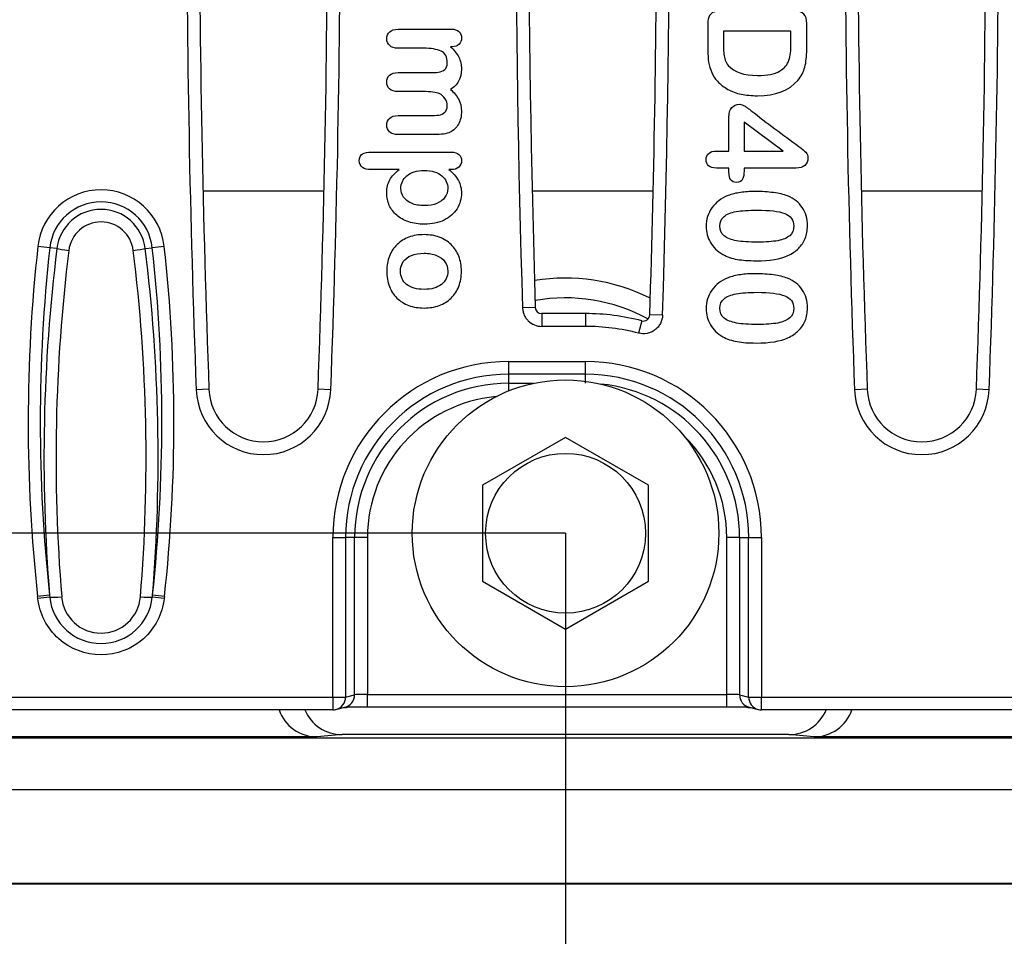
# Model space of a CAD drawing. Units: millimetres. Extents: x 0 to 291, y 0 to 204.
# Drawn here: x 110 to 123, y 30 to 43 of the extents above; entities that cross this region are included whole.
import ezdxf
from ezdxf import colors
from ezdxf.entities.mleader import LeaderData, LeaderLine
from ezdxf.enums import TextEntityAlignment as Align
from ezdxf.math import Vec2, Vec3

# ---------------------------------------------------------------- set-up
doc = ezdxf.new("R2010")
doc.units = ezdxf.units.MM
for name, color, linetype in [('DIN_9021_M8', 7, 'Continuous'), ('DIN_933_M8X45', 7, 'Continuous'), ('KPF-U-150-PC', 7, 'Continuous'), ('KPF-U-150-PR', 7, 'Continuous'), ('Predeterminado', 7, 'Continuous')]:
    doc.layers.add(name, color=color, linetype=linetype)
doc.styles.add('SEACAD_Arial', font='arial.ttf')
doc.dimstyles.new('ISO', dxfattribs={"dimtxt": 3.125, "dimasz": 3.125, "dimexe": 1.5625, "dimexo": 0, "dimgap": 0.78125, "dimtad": 0, "dimlfac": 9.090909, "dimtxsty": 'SEACAD_Arial', "dimblk1": '_SE_FILLED', "dimblk2": '_SE_FILLED', "dimsah": 1, "dimcen": 1.5625, "dimadec": 1, "dimazin": 0, "dimtfac": 0.5, "dimtmove": 0, "dimatfit": 3, "dimfxl": 1, "dimarcsym": 0})

# ---------------------------------------------------------------- blocks, each defined once
blk = doc.blocks.new('SE3')
at = {"layer": 'DIN_9021_M8', "color": 7, "linetype": 'Continuous'}
blk.add_circle((117.374, 35.701), 2.04, dxfattribs=at)
at = {"layer": 'DIN_933_M8X45', "color": 7, "linetype": 'Continuous'}
for p, q in [((117.374, 36.977), (116.269, 36.339)), ((118.479, 36.339), (117.374, 36.977)), ((116.269, 36.339), (116.269, 35.063)), ((118.479, 35.063), (118.479, 36.339)), ((116.269, 35.063), (117.374, 34.425)), ((117.374, 34.425), (118.479, 35.063))]:
    blk.add_line(p, q, dxfattribs=at)
blk.add_circle((117.374, 35.701), 1.063, dxfattribs=at)
at = {"layer": 'KPF-U-150-PC', "color": 7, "linetype": 'Continuous'}
for p, q in [((114.16, 40.252), (112.549, 40.252)), ((118.54, 40.252), (116.93, 40.252)), ((122.921, 40.252), (121.31, 40.252)), ((114.401, 33.024), (114.07, 32.994)), ((120.347, 33.024), (114.401, 33.024)), ((120.677, 32.994), (120.347, 33.024)), ((114.07, 32.994), (100.46, 32.994)), ((231.487, 32.975), (100.46, 32.975)), ((209.546, 32.994), (120.677, 32.994)), ((100.46, 32.295), (231.487, 32.295)), ((231.487, 31.041), (100.494, 31.041)), ((231.487, 31.032), (100.494, 31.032))]:
    blk.add_line(p, q, dxfattribs=at)
for centre, radius, start, end in [((117.374, 36.604), 2.492, 63.39, 99.4683), ((117.374, 36.55), 2.282, 61.33, 100.2185)]:
    blk.add_arc(centre, radius, start, end, dxfattribs=at)
for centre, major_axis, start_param, end_param in [((114.072, 33.521), (0.535, 0.048), 3.374921, 4.62115), ((114.403, 33.551), (0.535, 0.048), 3.434916, 4.62115), ((120.345, 33.551), (-0.535, 0.048), 1.662035, 2.84827), ((120.675, 33.521), (-0.535, 0.048), 1.662035, 2.908264)]:
    blk.add_ellipse(centre, major_axis=major_axis, ratio=0.981483, start_param=start_param, end_param=end_param, dxfattribs=at)
at = {"layer": 'KPF-U-150-PR', "color": 7, "linetype": 'Continuous'}
for p, q in [((120.374, 42.38), (119.477, 42.38)), ((119.749, 41.171), (119.749, 40.785)), ((120.271, 40.785), (119.749, 41.171)), ((119.382, 40.785), (119.548, 40.785)), ((119.749, 40.785), (120.271, 40.785)), ((115.853, 40.538), (115.823, 40.538)), ((110.511, 39.498), (110.353, 39.516)), ((110.606, 39.488), (110.511, 39.498)), ((111.781, 39.488), (111.875, 39.498)), ((112.034, 39.516), (111.875, 39.498)), ((116.972, 38.706), (116.802, 38.701)), ((117.057, 38.623), (117.057, 38.453)), ((117.639, 38.623), (117.057, 38.623)), ((117.639, 38.623), (117.639, 38.453)), ((118.389, 38.527), (118.346, 38.363)), ((118.665, 38.602), (118.495, 38.607)), ((117.639, 38.453), (117.057, 38.453)), ((116.619, 37.986), (117.639, 37.986)), ((116.619, 37.817), (116.619, 37.986)), ((117.639, 37.817), (117.639, 37.986)), ((116.619, 37.696), (116.619, 37.817)), ((117.639, 37.817), (116.619, 37.817)), ((117.639, 37.696), (117.639, 37.817)), ((112.629, 37.616), (112.459, 37.61)), ((114.25, 37.61), (114.08, 37.616)), ((116.619, 37.696), (116.95, 37.696)), ((116.619, 37.596), (116.619, 37.696)), ((121.39, 37.616), (121.22, 37.61)), ((123.011, 37.61), (122.841, 37.616)), ((114.278, 33.523), (114.278, 35.645)), ((114.278, 35.645), (114.447, 35.645)), ((114.568, 35.645), (114.447, 35.645)), ((114.447, 35.645), (114.447, 33.523)), ((114.568, 33.553), (114.568, 35.645)), ((114.737, 35.645), (114.568, 35.645)), ((114.737, 35.645), (114.737, 33.559)), ((119.52, 33.559), (119.52, 35.645)), ((119.69, 35.645), (119.52, 35.645)), ((119.69, 35.645), (119.81, 35.645)), ((119.69, 35.645), (119.69, 33.553)), ((119.81, 33.523), (119.81, 35.645)), ((119.81, 35.645), (119.98, 35.645)), ((119.98, 35.645), (119.98, 33.523)), ((110.509, 34.878), (110.35, 34.86)), ((110.353, 34.835), (110.35, 34.86)), ((110.511, 34.852), (110.353, 34.835)), ((110.509, 34.878), (110.511, 34.852)), ((111.876, 34.852), (111.878, 34.878)), ((112.034, 34.835), (111.876, 34.852)), ((112.037, 34.86), (111.878, 34.878)), ((112.037, 34.86), (112.034, 34.835)), ((114.447, 33.523), (114.568, 33.553)), ((114.737, 33.559), (119.52, 33.559)), ((114.737, 33.389), (114.737, 33.559)), ((119.52, 33.389), (119.52, 33.559)), ((119.69, 33.553), (119.81, 33.523)), ((100.387, 33.523), (114.278, 33.523)), ((114.278, 33.523), (114.278, 33.353)), ((114.278, 33.523), (114.447, 33.523)), ((119.81, 33.523), (119.98, 33.523)), ((119.98, 33.523), (210.158, 33.523)), ((119.98, 33.353), (119.98, 33.523)), ((114.278, 33.353), (100.387, 33.353)), ((114.319, 33.358), (114.439, 33.388)), ((119.52, 33.389), (114.737, 33.389)), ((119.818, 33.388), (119.939, 33.358)), ((210.158, 33.353), (119.98, 33.353))]:
    blk.add_line(p, q, dxfattribs=at)
for centre, radius, start, end in [((293.058, 44.4), 180.726, 177.84664, 182.15336), ((293.058, 44.4), 180.556, 177.84664, 182.15336), ((-66.348, 44.4), 180.726, 357.84664, 2.15336), ((301.818, 44.4), 180.726, 177.84664, 182.15336), ((301.818, 44.4), 180.556, 177.84664, 182.15336), ((-57.588, 44.4), 180.726, 357.84664, 2.15336), ((-61.968, 44.4), 180.726, 358.16141, 1.83859), ((297.438, 44.4), 180.726, 178.19277, 181.80723), ((297.438, 44.4), 180.556, 178.19277, 181.80723), ((-66.348, 44.4), 180.556, 357.84664, 360), ((-61.968, 44.4), 180.556, 358.16141, 360), ((-57.588, 44.4), 180.556, 357.84664, 360), ((111.193, 39.423), 0.846, 6.2709, 173.7291), ((111.193, 39.423), 0.686, 6.2709, 173.7291), ((111.193, 39.417), 0.592, 6.8358, 173.1642), ((111.193, 39.411), 0.432, 6.9773, 173.0227), ((131.652, 37.175), 21.428, 173.7291, 186.2018), ((131.652, 37.175), 21.268, 173.7291, 186.2018), ((133.022, 36.708), 22.588, 172.931, 184.6483), ((133.083, 36.698), 22.489, 172.9345, 184.6954), ((89.304, 36.698), 22.489, 355.3046, 7.0655), ((89.365, 36.708), 22.588, 355.3517, 7.069), ((90.735, 37.175), 21.268, 353.7982, 6.2709), ((90.735, 37.175), 21.428, 353.7982, 6.2709), ((117.057, 38.708), 0.0849, 181.3356, 269.8899), ((117.639, 35.645), 2.978, 75.407, 90), ((118.41, 38.609), 0.0848, 255.3816, 358.8137), ((117.639, 35.645), 2.808, 75.407, 90), ((116.619, 35.645), 2.341, 90, 180), ((117.639, 35.645), 2.341, 0, 90), ((116.619, 35.645), 2.172, 90, 180), ((117.639, 35.645), 2.172, 0, 90), ((113.355, 37.643), 0.896, 182.1534, 357.8466), ((113.355, 37.643), 0.726, 182.1534, 357.8466), ((116.619, 35.645), 2.051, 90, 180), ((117.639, 35.645), 2.051, 0, 84.2663), ((122.115, 37.643), 0.896, 182.1534, 357.8466), ((122.115, 37.643), 0.726, 182.1534, 357.8466), ((116.619, 35.645), 1.881, 95.1861, 180), ((117.639, 35.645), 1.881, 0, 45.5617), ((111.193, 34.921), 0.686, 185.768, 354.232), ((111.193, 34.899), 0.526, 184.5775, 355.4225), ((114.278, 33.523), 0.17, 270, 284.0157), ((119.98, 33.523), 0.17, 255.9843, 270)]:
    blk.add_arc(centre, radius, start, end, dxfattribs=at)
for centre, major_axis, ratio, start_param, end_param in [((110.765, 39.47), (-0.169, 0.021), 0.038671, 0.349338, 1.575598), ((111.622, 39.47), (-0.169, -0.021), 0.038671, 1.565995, 2.792254), ((110.669, 34.869), (-0.169, -0.014), 0.075084, 0.356122, 1.564623), ((111.717, 34.869), (0.169, -0.014), 0.075084, 4.718563, 5.927063), ((114.398, 33.553), (-0.041, 0.165), 0.997413, 3.141593, 4.468377), ((114.737, 33.553), (-0.17, 0), 0.03491, 4.712389, 6.213372), ((119.52, 33.553), (0.17, 0), 0.03491, 0.069813, 1.570796), ((119.859, 33.553), (0.041, 0.165), 0.997413, 1.814808, 3.141593), ((114.278, 33.523), (-0.041, 0.165), 0.997413, 3.141593, 4.468377), ((119.98, 33.523), (0.041, 0.165), 0.997413, 1.814808, 3.141593), ((114.737, 33.383), (-0.34, 0), 0.017455, 4.712389, 5.614549), ((119.52, 33.383), (-0.34, 0), 0.017455, 3.806668, 4.712389)]:
    blk.add_ellipse(centre, major_axis=major_axis, ratio=ratio, start_param=start_param, end_param=end_param, dxfattribs=at)
for points, knots in [([(120.584, 42.483), (120.583, 42.54), (120.571, 42.581), (120.545, 42.607), (120.519, 42.633), (120.477, 42.646), (120.42, 42.646), (120.098, 42.646), (119.777, 42.646), (119.455, 42.646), (119.412, 42.646), (119.378, 42.642), (119.35, 42.634), (119.324, 42.627), (119.304, 42.61), (119.289, 42.586), (119.274, 42.562), (119.267, 42.526), (119.267, 42.477), (119.267, 42.361), (119.267, 42.245), (119.267, 42.129), (119.267, 42.068), (119.271, 42.014), (119.278, 41.966), (119.286, 41.918), (119.301, 41.873), (119.319, 41.831)], [0, 0, 0, 0, 0.061245, 0.061245, 0.061245, 0.122408, 0.122408, 0.122408, 0.564569, 0.564569, 0.564569, 0.612754, 0.612754, 0.612754, 0.649398, 0.649398, 0.649398, 0.701145, 0.701145, 0.701145, 0.860433, 0.860433, 0.860433, 0.935324, 0.935324, 0.935324, 1, 1, 1, 1]), ([(119.319, 41.831), (119.337, 41.788), (119.362, 41.749), (119.394, 41.714), (119.435, 41.67), (119.483, 41.634), (119.535, 41.605), (119.587, 41.576), (119.646, 41.554), (119.711, 41.541), (119.777, 41.528), (119.849, 41.521), (120.168, 41.521), (120.348, 41.588), (120.465, 41.725), (120.511, 41.778), (120.542, 41.837), (120.575, 41.967), (120.584, 42.044), (120.584, 42.135), (120.584, 42.251), (120.584, 42.367), (120.584, 42.483)], [0, 0, 0, 0, 0.066302, 0.066302, 0.066302, 0.151571, 0.151571, 0.151571, 0.241018, 0.241018, 0.241018, 0.337461, 0.337461, 0.626791, 0.626791, 0.626791, 0.730704, 0.730704, 0.834616, 0.834616, 0.834616, 1, 1, 1, 1]), ([(115.475, 41.576), (115.366, 41.576), (115.258, 41.576), (115.149, 41.576), (115.098, 41.576), (115.059, 41.587), (115.033, 41.611), (115.007, 41.634), (114.994, 41.665), (114.994, 41.74), (115.007, 41.771), (115.033, 41.794), (115.059, 41.817), (115.098, 41.829), (115.149, 41.829), (115.279, 41.829), (115.409, 41.829), (115.54, 41.829), (115.602, 41.829), (115.649, 41.83), (115.717, 41.839), (115.745, 41.85), (115.789, 41.887), (115.8, 41.916), (115.8, 42.037), (115.772, 42.089), (115.662, 42.14), (115.583, 42.152), (115.481, 42.152), (115.37, 42.152), (115.26, 42.152), (115.149, 42.152), (115.099, 42.152), (115.059, 42.165), (115.034, 42.187), (115.008, 42.211), (114.994, 42.241), (114.994, 42.316), (115.007, 42.347), (115.034, 42.37), (115.06, 42.393), (115.098, 42.406), (115.149, 42.406), (115.383, 42.406), (115.616, 42.406), (115.849, 42.406), (115.896, 42.406), (115.931, 42.395), (115.978, 42.353), (115.99, 42.325), (115.99, 42.257), (115.979, 42.228), (115.934, 42.183), (115.904, 42.172), (115.864, 42.172), (115.857, 42.172), (115.849, 42.172), (115.842, 42.172)], [0, 0, 0, 0, 0.084756, 0.084756, 0.084756, 0.117123, 0.117123, 0.117123, 0.144398, 0.144398, 0.170434, 0.170434, 0.170434, 0.202801, 0.202801, 0.202801, 0.304416, 0.304416, 0.304416, 0.332814, 0.332814, 0.361211, 0.361211, 0.389609, 0.389609, 0.446403, 0.446403, 0.503198, 0.503198, 0.503198, 0.589549, 0.589549, 0.589549, 0.621668, 0.621668, 0.621668, 0.649046, 0.649046, 0.675181, 0.675181, 0.675181, 0.707418, 0.707418, 0.707418, 0.889672, 0.889672, 0.889672, 0.916184, 0.916184, 0.942696, 0.942696, 0.967883, 0.967883, 0.994077, 0.994077, 0.994077, 1, 1, 1, 1]), ([(119.477, 42.38), (119.477, 42.313), (119.477, 42.245), (119.477, 42.177), (119.477, 42.132), (119.478, 42.097), (119.481, 42.073), (119.484, 42.047), (119.489, 42.021), (119.508, 41.967), (119.521, 41.944), (119.54, 41.924), (119.618, 41.838), (119.746, 41.79), (120.06, 41.79), (120.158, 41.809), (120.288, 41.888), (120.329, 41.937), (120.347, 41.994), (120.364, 42.052), (120.374, 42.122), (120.374, 42.203), (120.374, 42.262), (120.374, 42.321), (120.374, 42.38)], [0, 0, 0, 0, 0.114077, 0.114077, 0.114077, 0.172648, 0.172648, 0.172648, 0.218337, 0.218337, 0.264026, 0.264026, 0.264026, 0.479485, 0.479485, 0.630613, 0.630613, 0.781741, 0.781741, 0.781741, 0.900669, 0.900669, 0.900669, 1, 1, 1, 1]), ([(115.842, 42.172), (115.892, 42.129), (115.929, 42.083), (115.953, 42.035), (115.977, 41.986), (115.989, 41.933), (115.989, 41.812), (115.976, 41.759), (115.952, 41.715), (115.927, 41.67), (115.891, 41.633), (115.842, 41.605)], [0, 0, 0, 0, 0.266105, 0.266105, 0.266105, 0.511415, 0.511415, 0.763939, 0.763939, 0.763939, 1, 1, 1, 1]), ([(115.842, 41.605), (115.891, 41.564), (115.928, 41.52), (115.953, 41.472), (115.977, 41.425), (115.989, 41.373), (115.989, 41.249), (115.975, 41.191), (115.923, 41.095), (115.885, 41.059), (115.837, 41.036), (115.793, 41.014), (115.722, 41.004), (115.628, 41.004), (115.468, 41.004), (115.309, 41.004), (115.149, 41.004), (115.098, 41.004), (115.059, 41.016), (115.033, 41.039), (115.008, 41.062), (114.994, 41.093), (114.994, 41.168), (115.007, 41.198), (115.034, 41.222), (115.06, 41.245), (115.099, 41.257), (115.149, 41.257), (115.287, 41.257), (115.424, 41.257), (115.561, 41.257), (115.614, 41.257), (115.656, 41.26), (115.688, 41.264), (115.72, 41.268), (115.746, 41.281), (115.768, 41.3), (115.79, 41.319), (115.8, 41.35), (115.8, 41.422), (115.791, 41.452), (115.752, 41.51), (115.727, 41.533), (115.694, 41.549), (115.654, 41.568), (115.58, 41.576), (115.475, 41.576)], [0, 0, 0, 0, 0.058799, 0.058799, 0.058799, 0.108688, 0.108688, 0.167788, 0.167788, 0.226887, 0.226887, 0.226887, 0.298662, 0.298662, 0.298662, 0.45996, 0.45996, 0.45996, 0.50185, 0.50185, 0.50185, 0.536804, 0.536804, 0.570945, 0.570945, 0.570945, 0.612557, 0.612557, 0.612557, 0.751404, 0.751404, 0.751404, 0.794244, 0.794244, 0.794244, 0.824116, 0.824116, 0.824116, 0.862242, 0.862242, 0.893591, 0.893591, 0.924939, 0.924939, 0.924939, 1, 1, 1, 1]), ([(119.548, 40.785), (119.548, 40.935), (119.548, 41.086), (119.548, 41.236), (119.548, 41.293), (119.561, 41.335), (119.587, 41.364), (119.612, 41.392), (119.647, 41.407), (119.703, 41.407), (119.714, 41.404), (119.726, 41.4), (119.738, 41.396), (119.75, 41.389), (119.763, 41.381), (119.776, 41.374), (119.788, 41.364), (119.8, 41.355), (119.812, 41.346), (119.827, 41.335), (119.844, 41.322), (120.051, 41.158), (120.268, 41.005), (120.48, 40.846), (120.522, 40.815), (120.552, 40.789), (120.571, 40.769), (120.59, 40.749), (120.599, 40.725), (120.599, 40.605), (120.547, 40.559), (120.443, 40.559), (120.212, 40.559), (119.98, 40.559), (119.749, 40.559)], [0, 0, 0, 0, 0.160745, 0.160745, 0.160745, 0.20945, 0.20945, 0.20945, 0.25248, 0.25248, 0.263668, 0.263668, 0.263668, 0.278348, 0.278348, 0.278348, 0.294467, 0.294467, 0.294467, 0.31407, 0.31407, 0.31407, 0.597057, 0.597057, 0.597057, 0.639623, 0.639623, 0.639623, 0.666051, 0.666051, 0.752767, 0.752767, 0.752767, 1, 1, 1, 1]), ([(115.16, 40.538), (115.037, 40.538), (114.915, 40.538), (114.792, 40.538), (114.685, 40.538), (114.63, 40.577), (114.63, 40.701), (114.644, 40.732), (114.7, 40.762), (114.741, 40.77), (114.794, 40.77), (115.146, 40.77), (115.499, 40.77), (115.851, 40.77), (115.898, 40.77), (115.933, 40.759), (115.956, 40.739), (115.98, 40.719), (115.99, 40.691), (115.99, 40.621), (115.978, 40.593), (115.954, 40.571), (115.93, 40.549), (115.897, 40.538), (115.853, 40.538)], [0, 0, 0, 0, 0.16032, 0.16032, 0.16032, 0.253172, 0.253172, 0.306819, 0.306819, 0.360467, 0.360467, 0.360467, 0.821578, 0.821578, 0.821578, 0.870287, 0.870287, 0.870287, 0.91128, 0.91128, 0.952272, 0.952272, 0.952272, 1, 1, 1, 1]), ([(119.548, 40.559), (119.493, 40.559), (119.437, 40.559), (119.382, 40.559), (119.335, 40.559), (119.301, 40.57), (119.278, 40.59), (119.256, 40.61), (119.245, 40.637), (119.245, 40.706), (119.257, 40.733), (119.279, 40.754), (119.302, 40.775), (119.336, 40.785), (119.382, 40.785)], [0, 0, 0, 0, 0.29258, 0.29258, 0.29258, 0.486291, 0.486291, 0.486291, 0.651061, 0.651061, 0.807592, 0.807592, 0.807592, 1, 1, 1, 1]), ([(115.823, 40.538), (115.88, 40.492), (115.921, 40.444), (115.975, 40.344), (115.989, 40.288), (115.989, 40.15), (115.969, 40.081), (115.93, 40.018), (115.89, 39.955), (115.835, 39.904), (115.76, 39.867), (115.685, 39.83), (115.596, 39.812), (115.419, 39.812), (115.35, 39.823), (115.287, 39.844), (115.223, 39.865), (115.17, 39.894), (115.128, 39.931), (115.085, 39.969), (115.052, 40.013), (115.029, 40.062), (115.006, 40.113), (114.994, 40.167), (114.994, 40.295), (115.008, 40.355), (115.064, 40.449), (115.106, 40.495), (115.16, 40.538)], [0, 0, 0, 0, 0.083129, 0.083129, 0.166257, 0.166257, 0.268119, 0.268119, 0.268119, 0.373379, 0.373379, 0.373379, 0.501308, 0.501308, 0.595342, 0.595342, 0.595342, 0.678741, 0.678741, 0.678741, 0.754561, 0.754561, 0.754561, 0.827648, 0.827648, 0.913824, 0.913824, 1, 1, 1, 1]), ([(115.496, 40.059), (115.561, 40.059), (115.616, 40.069), (115.662, 40.089), (115.708, 40.109), (115.744, 40.136), (115.769, 40.17), (115.794, 40.205), (115.807, 40.244), (115.807, 40.354), (115.779, 40.411), (115.727, 40.456), (115.673, 40.503), (115.595, 40.526), (115.394, 40.526), (115.318, 40.504), (115.264, 40.457), (115.21, 40.411), (115.183, 40.355), (115.183, 40.287), (115.184, 40.245), (115.195, 40.208), (115.242, 40.139), (115.277, 40.111), (115.372, 40.069), (115.429, 40.059), (115.496, 40.059)], [0, 0, 0, 0, 0.097456, 0.097456, 0.097456, 0.175316, 0.175316, 0.175316, 0.246219, 0.246219, 0.35764, 0.35764, 0.35764, 0.503412, 0.503412, 0.640536, 0.640536, 0.640536, 0.752482, 0.752482, 0.752482, 0.834988, 0.834988, 0.917494, 0.917494, 1, 1, 1, 1]), ([(119.749, 40.559), (119.749, 40.547), (119.749, 40.534), (119.749, 40.521), (119.749, 40.474), (119.743, 40.438), (119.731, 40.41), (119.718, 40.381), (119.69, 40.368), (119.613, 40.368), (119.588, 40.379), (119.556, 40.424), (119.548, 40.459), (119.548, 40.504), (119.548, 40.523), (119.548, 40.541), (119.548, 40.559)], [0, 0, 0, 0, 0.077287, 0.077287, 0.077287, 0.304944, 0.304944, 0.304944, 0.530393, 0.530393, 0.709831, 0.709831, 0.88927, 0.88927, 0.88927, 1, 1, 1, 1]), ([(119.912, 39.326), (119.814, 39.326), (119.729, 39.332), (119.659, 39.344), (119.588, 39.356), (119.524, 39.378), (119.466, 39.411), (119.394, 39.451), (119.341, 39.504), (119.303, 39.569), (119.265, 39.634), (119.245, 39.706), (119.245, 39.876), (119.271, 39.957), (119.322, 40.03), (119.374, 40.102), (119.445, 40.156), (119.536, 40.193), (119.585, 40.213), (119.641, 40.226), (119.701, 40.234), (119.761, 40.243), (119.826, 40.247), (119.987, 40.247), (120.068, 40.242), (120.213, 40.223), (120.276, 40.208), (120.328, 40.188), (120.415, 40.155), (120.48, 40.101), (120.525, 40.034), (120.571, 39.967), (120.593, 39.886), (120.593, 39.73), (120.583, 39.674), (120.563, 39.624), (120.543, 39.573), (120.513, 39.529), (120.475, 39.491), (120.436, 39.453), (120.389, 39.42), (120.332, 39.394), (120.233, 39.348), (120.093, 39.326), (119.912, 39.326)], [0, 0, 0, 0, 0.068754, 0.068754, 0.068754, 0.124182, 0.124182, 0.124182, 0.186444, 0.186444, 0.186444, 0.247594, 0.247594, 0.318256, 0.318256, 0.318256, 0.391987, 0.391987, 0.391987, 0.438021, 0.438021, 0.438021, 0.485677, 0.485677, 0.54763, 0.54763, 0.609582, 0.609582, 0.609582, 0.67838, 0.67838, 0.67838, 0.748159, 0.748159, 0.79381, 0.79381, 0.79381, 0.837182, 0.837182, 0.837182, 0.88415, 0.88415, 0.88415, 1, 1, 1, 1]), ([(119.93, 39.574), (120.039, 39.574), (120.129, 39.58), (120.199, 39.593), (120.269, 39.606), (120.321, 39.628), (120.357, 39.659), (120.392, 39.69), (120.411, 39.734), (120.411, 39.868), (120.37, 39.922), (120.291, 39.954), (120.212, 39.986), (120.088, 39.999), (119.81, 39.999), (119.718, 39.993), (119.574, 39.967), (119.519, 39.944), (119.483, 39.914), (119.445, 39.883), (119.427, 39.84), (119.427, 39.732), (119.447, 39.688), (119.485, 39.658), (119.524, 39.627), (119.578, 39.604), (119.649, 39.592), (119.721, 39.58), (119.814, 39.574), (119.93, 39.574)], [0, 0, 0, 0, 0.113197, 0.113197, 0.113197, 0.186135, 0.186135, 0.186135, 0.248737, 0.248737, 0.33817, 0.33817, 0.33817, 0.485175, 0.485175, 0.585512, 0.585512, 0.685848, 0.685848, 0.685848, 0.745104, 0.745104, 0.807323, 0.807323, 0.807323, 0.882084, 0.882084, 0.882084, 1, 1, 1, 1]), ([(115.491, 38.697), (115.418, 38.697), (115.351, 38.709), (115.289, 38.731), (115.228, 38.754), (115.176, 38.787), (115.131, 38.83), (115.087, 38.873), (115.053, 38.925), (115.03, 38.985), (115.008, 39.045), (114.994, 39.112), (114.994, 39.261), (115.007, 39.327), (115.054, 39.446), (115.088, 39.497), (115.177, 39.585), (115.23, 39.617), (115.29, 39.64), (115.351, 39.663), (115.418, 39.673), (115.566, 39.673), (115.633, 39.662), (115.756, 39.616), (115.809, 39.584), (115.852, 39.541), (115.895, 39.498), (115.93, 39.447), (115.977, 39.326), (115.989, 39.26), (115.989, 39.113), (115.976, 39.046), (115.953, 38.985), (115.929, 38.924), (115.895, 38.872), (115.806, 38.786), (115.753, 38.753), (115.693, 38.731), (115.631, 38.709), (115.564, 38.697), (115.491, 38.697)], [0, 0, 0, 0, 0.06564, 0.06564, 0.06564, 0.12555, 0.12555, 0.12555, 0.184878, 0.184878, 0.184878, 0.247311, 0.247311, 0.309744, 0.309744, 0.372177, 0.372177, 0.43461, 0.43461, 0.43461, 0.497712, 0.497712, 0.561564, 0.561564, 0.625417, 0.625417, 0.625417, 0.688702, 0.688702, 0.751987, 0.751987, 0.815271, 0.815271, 0.815271, 0.874959, 0.874959, 0.934646, 0.934646, 0.934646, 1, 1, 1, 1]), ([(115.491, 38.945), (115.59, 38.945), (115.667, 38.967), (115.723, 39.011), (115.779, 39.054), (115.807, 39.113), (115.807, 39.235), (115.794, 39.277), (115.77, 39.312), (115.745, 39.349), (115.708, 39.377), (115.659, 39.396), (115.611, 39.416), (115.555, 39.426), (115.428, 39.426), (115.372, 39.417), (115.324, 39.397), (115.276, 39.378), (115.239, 39.35), (115.215, 39.314), (115.19, 39.278), (115.176, 39.235), (115.177, 39.186), (115.179, 39.113), (115.204, 39.054), (115.26, 39.011), (115.316, 38.967), (115.393, 38.945), (115.491, 38.945)], [0, 0, 0, 0, 0.137538, 0.137538, 0.137538, 0.251046, 0.251046, 0.325367, 0.325367, 0.325367, 0.404193, 0.404193, 0.404193, 0.500085, 0.500085, 0.595977, 0.595977, 0.595977, 0.674072, 0.674072, 0.674072, 0.749924, 0.749924, 0.749924, 0.862946, 0.862946, 0.862946, 1, 1, 1, 1]), ([(119.912, 38.232), (119.814, 38.232), (119.729, 38.237), (119.659, 38.25), (119.588, 38.262), (119.524, 38.284), (119.466, 38.316), (119.394, 38.356), (119.341, 38.41), (119.303, 38.475), (119.265, 38.54), (119.245, 38.611), (119.245, 38.781), (119.271, 38.863), (119.322, 38.936), (119.374, 39.008), (119.445, 39.062), (119.536, 39.099), (119.585, 39.119), (119.641, 39.131), (119.701, 39.14), (119.761, 39.149), (119.826, 39.153), (119.987, 39.153), (120.068, 39.148), (120.213, 39.128), (120.276, 39.114), (120.328, 39.093), (120.415, 39.06), (120.48, 39.007), (120.525, 38.939), (120.571, 38.872), (120.593, 38.791), (120.593, 38.636), (120.583, 38.58), (120.563, 38.529), (120.543, 38.479), (120.513, 38.434), (120.475, 38.397), (120.436, 38.359), (120.389, 38.327), (120.332, 38.3), (120.233, 38.255), (120.093, 38.232), (119.912, 38.232)], [0, 0, 0, 0, 0.068747, 0.068747, 0.068747, 0.124184, 0.124184, 0.124184, 0.186456, 0.186456, 0.186456, 0.247615, 0.247615, 0.318288, 0.318288, 0.318288, 0.392031, 0.392031, 0.392031, 0.438071, 0.438071, 0.438071, 0.485734, 0.485734, 0.547697, 0.547697, 0.609659, 0.609659, 0.609659, 0.678464, 0.678464, 0.678464, 0.748254, 0.748254, 0.793911, 0.793911, 0.793911, 0.837291, 0.837291, 0.837291, 0.884132, 0.884132, 0.884132, 1, 1, 1, 1]), ([(119.93, 38.479), (120.039, 38.479), (120.129, 38.485), (120.199, 38.498), (120.269, 38.512), (120.321, 38.534), (120.357, 38.565), (120.393, 38.596), (120.411, 38.639), (120.411, 38.774), (120.37, 38.829), (120.291, 38.859), (120.212, 38.89), (120.088, 38.906), (119.81, 38.906), (119.718, 38.899), (119.574, 38.873), (119.519, 38.851), (119.483, 38.819), (119.446, 38.788), (119.427, 38.746), (119.427, 38.638), (119.447, 38.595), (119.485, 38.563), (119.523, 38.532), (119.578, 38.511), (119.649, 38.498), (119.721, 38.484), (119.814, 38.479), (119.93, 38.479)], [0, 0, 0, 0, 0.113188, 0.113188, 0.113188, 0.186074, 0.186074, 0.186074, 0.248733, 0.248733, 0.338246, 0.338246, 0.338246, 0.485276, 0.485276, 0.585631, 0.585631, 0.685985, 0.685985, 0.685985, 0.745178, 0.745178, 0.807331, 0.807331, 0.807331, 0.882076, 0.882076, 0.882076, 1, 1, 1, 1]), ([(116.802, 38.701), (116.802, 38.684), (116.805, 38.668), (116.812, 38.636), (116.817, 38.62), (116.83, 38.591), (116.838, 38.576), (116.857, 38.55), (116.867, 38.537), (116.903, 38.503), (116.931, 38.484), (116.991, 38.46), (117.024, 38.453), (117.057, 38.453)], [0, 0, 0, 0, 0.125, 0.125, 0.25, 0.25, 0.375, 0.375, 0.5, 0.5, 0.75, 0.75, 1, 1, 1, 1]), ([(118.665, 38.602), (118.664, 38.563), (118.654, 38.526), (118.628, 38.475), (118.617, 38.459), (118.592, 38.43), (118.578, 38.417), (118.548, 38.394), (118.531, 38.384), (118.497, 38.369), (118.478, 38.363), (118.422, 38.352), (118.383, 38.353), (118.346, 38.363)], [0, 0, 0, 0, 0.25, 0.25, 0.375, 0.375, 0.5, 0.5, 0.625, 0.625, 0.75, 0.75, 1, 1, 1, 1]), ([(112.034, 34.835), (112.011, 34.628), (111.91, 34.435), (111.604, 34.162), (111.4, 34.084), (110.986, 34.084), (110.783, 34.162), (110.476, 34.436), (110.375, 34.628), (110.353, 34.835)], [0, 0, 0, 0, 0.25, 0.25, 0.5, 0.5, 0.75, 0.75, 1, 1, 1, 1]), ([(114.432, 33.385), (114.436, 33.386), (114.448, 33.386), (114.464, 33.386), (114.475, 33.387)], [0.5770368, 0.5770368, 0.5770368, 0.5770368, 0.7618083, 1, 1, 1, 1]), ([(119.783, 33.387), (119.795, 33.386), (119.817, 33.386), (119.83, 33.385), (119.835, 33.385)], [0, 0, 0, 0, 0.2757402, 0.5779217, 0.5779217, 0.5779217, 0.5779217])]:
    blk.add_open_spline(points, degree=3, knots=knots, dxfattribs=at)
blk = doc.blocks.new('DMBLK94')
at = {"layer": 'Predeterminado', "linetype": 'Continuous'}
for points in [[(92.334, 49.983), (93.376, 49.983), (92.855, 53.108)], [(92.334, 38.826), (92.855, 35.701), (93.376, 38.826)]]:
    blk.add_hatch(color=7, dxfattribs=at).paths.add_polyline_path(points)
at = {"layer": 'Predeterminado', "color": 7, "linetype": 'Continuous'}
for p, q in [((117.374, 53.108), (91.292, 53.108)), ((92.855, 53.108), (92.855, 49.167)), ((92.855, 39.642), (92.855, 35.701)), ((117.374, 35.701), (91.292, 35.701))]:
    blk.add_line(p, q, dxfattribs=at)
at = {"layer": 'Predeterminado', "color": 7, "linetype": 'Continuous', "style": 'SEACAD_Arial'}
blk.add_text('102', height=3.125, rotation=90, dxfattribs=at).set_placement((91.292, 40.736), align=Align.TOP_LEFT)
blk = doc.blocks.new('_SE_FILLED')
at = {"color": 0}
blk.add_line((0, 0), (-1, 0), dxfattribs=at)
blk.add_solid([(0, 0), (-1, -0.1665), (-1, 0.1665), (0, 0)], dxfattribs=at)
blk = doc.blocks.new('DMBLK95')
at = {"layer": 'Predeterminado', "linetype": 'Continuous'}
for points in [[(103.608, 23.309), (103.608, 24.35), (100.483, 23.829)], [(114.249, 23.309), (117.374, 23.829), (114.249, 24.35)]]:
    blk.add_hatch(color=7, dxfattribs=at).paths.add_polyline_path(points)
at = {"layer": 'Predeterminado', "color": 7, "linetype": 'Continuous'}
for p, q in [((117.374, 35.701), (117.374, 22.267)), ((100.483, 31.668), (100.483, 22.267)), ((100.483, 23.829), (105.389, 23.829)), ((112.468, 23.829), (117.374, 23.829))]:
    blk.add_line(p, q, dxfattribs=at)
at = {"layer": 'Predeterminado', "color": 7, "linetype": 'Continuous', "style": 'SEACAD_Arial'}
blk.add_text('99', height=3.125, dxfattribs=at).set_placement((106.483, 25.392), align=Align.TOP_LEFT)
blk = doc.blocks.new('DMBLK96')
at = {"layer": 'Predeterminado', "linetype": 'Continuous'}
for points in [[(120.499, 23.309), (120.499, 24.35), (117.374, 23.829)], [(209.724, 23.309), (212.849, 23.829), (209.724, 24.35)]]:
    blk.add_hatch(color=7, dxfattribs=at).paths.add_polyline_path(points)
at = {"layer": 'Predeterminado', "color": 7, "linetype": 'Continuous'}
for p, q in [((117.374, 35.701), (117.374, 22.267)), ((212.849, 35.701), (212.849, 22.267)), ((160.349, 23.829), (117.374, 23.829)), ((212.849, 23.829), (169.874, 23.829))]:
    blk.add_line(p, q, dxfattribs=at)
at = {"layer": 'Predeterminado', "color": 7, "linetype": 'Continuous', "style": 'SEACAD_Arial'}
blk.add_text('562', height=3.125, dxfattribs=at).set_placement((161.443, 25.392), align=Align.TOP_LEFT)
blk = doc.blocks.new('_DOT')
at = {"color": 0}
blk.add_line((0, 0), (-1, 0), dxfattribs=at)
at = {"color": 0, "const_width": 0.333}
blk.add_lwpolyline([(-0.1665, 0, 1), (0.1665, 0, 1)], format="xyb", close=True, dxfattribs=at)

msp = doc.modelspace()

# ---------------------------------------------------------------- block references
at = {"layer": 'Predeterminado'}
msp.add_blockref('SE3', (0, 0), dxfattribs=at)

# ---------------------------------------------------------------- dimensions: what is measured, and where the dimension line sits
at = {"layer": 'Predeterminado', "color": 7, "linetype": 'Continuous'}
dim = msp.add_linear_dim(base=(92.8547, 53.1079), p1=(117.3738, 53.1079), p2=(117.3738, 35.7008), angle=270, text='\\A1;<>', dimstyle='ISO', override={"dimdec": 0, "dimlfac": 5.882353}, dxfattribs=at)
dim.commit()
dim.dimension.update_dxf_attribs({"geometry": 'DMBLK94', "text_midpoint": (92.8547, 44.4044), "dimtype": 161})
for p1, picture, middle in [((100.4833, 31.6684), 'DMBLK95', (108.9285, 23.8294)), ((212.849, 35.7008), 'DMBLK96', (165.1114, 23.8294))]:
    dim = msp.add_linear_dim(base=(117.3738, 23.8294), p1=p1, p2=(117.3738, 35.7008), text='\\A1;<>', dimstyle='ISO', override={"dimdec": 0, "dimlfac": 5.882353}, dxfattribs=at)
    dim.commit()
    dim.dimension.update_dxf_attribs({"geometry": picture, "text_midpoint": middle, "dimtype": 160})

# ---------------------------------------------------------------- leaders
ml = msp.add_multileader_mtext('Standard', dxfattribs=at)
ml.set_content('{\\pxsm0.9;\\fArial TUR|b0||i0||c0|p34;\\W1.;Conjunto de canal en polipropileno y reja en composite, de medidas 782x157x136 mm.\\P}', color=256)
ml.set_leader_properties()
ml.set_arrow_properties(name='DOT')
ml.build(insert=Vec2(0, 0))
ml.multileader.update_dxf_attribs({"leader_type": 0, "dogleg_length": 0, "arrow_head_size": 2.5})
ctx = ml.context
ctx.base_point, ctx.char_height, ctx.arrow_head_size, ctx.landing_gap_size = Vec3(6.6394, 191.8973), 2.5, 2.5, 0.875
notes = []
notes.append((ctx, [(0, (0, 0, 0), (0, 0), (1, 0), 1, [])]))
ctx.mtext.insert = Vec3(8.6394, 193.5136)
for ctx, leaders in notes:
    for number, flags, end, landing, length, lines in leaders:
        leader = LeaderData()
        leader.index, (leader.has_last_leader_line, leader.has_dogleg_vector, leader.attachment_direction) = number, flags
        leader.last_leader_point, leader.dogleg_vector, leader.dogleg_length = Vec3(end), Vec3(landing), length
        for number, points, colour, breaks in lines:
            line = LeaderLine()
            line.index, line.vertices, line.color, line.breaks = number, Vec3.list(points), colors.encode_raw_color(colour), breaks
            leader.lines.append(line)
        ctx.leaders.append(leader)

doc.saveas('drawing.dxf')
